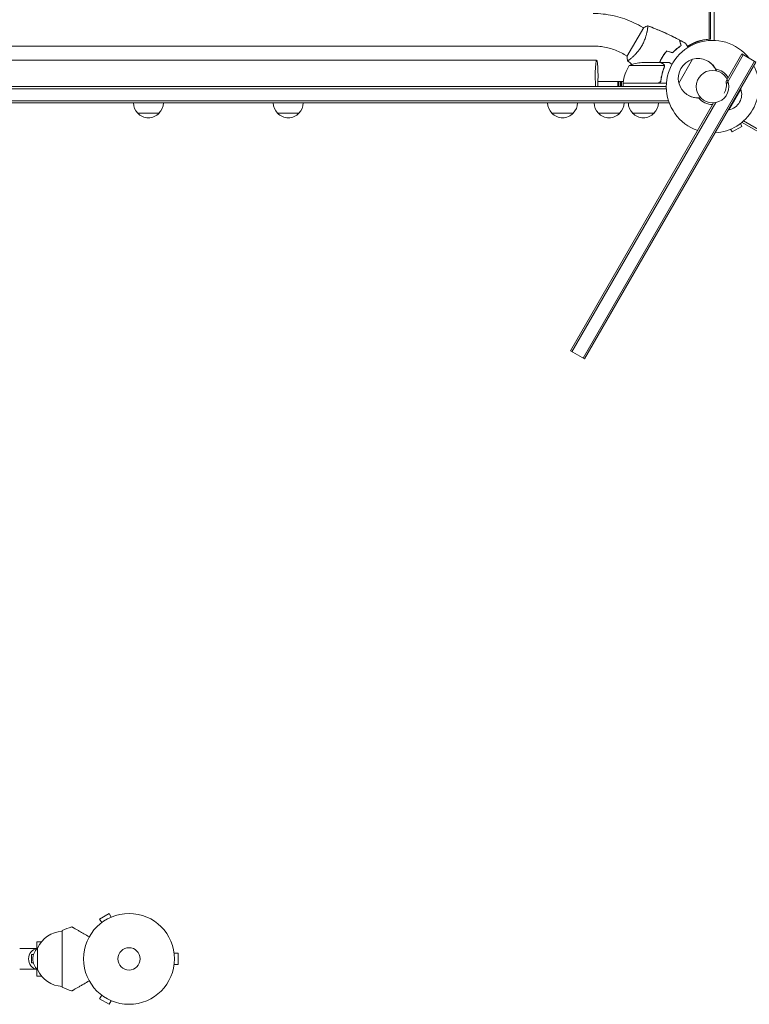
# Model space of a CAD drawing. Units: millimetres. Extents: x -5262 to 6987, y -5815 to 6848.
# Drawn here: x 954 to 1806, y -53 to 1096 of the extents above; entities that cross this region are included whole.
import ezdxf

# ---------------------------------------------------------------- set-up
doc = ezdxf.new("R2010")
doc.units = ezdxf.units.MM
doc.header["$LTSCALE"] = 20
doc.linetypes.add('HIDDEN', pattern=[9.525, 6.35, -3.175])
doc.layers.add('2d', color=230, linetype='Continuous')
doc.layers.add('EN-Free_Space_Hatch', color=10, linetype='HIDDEN')

msp = doc.modelspace()

# ---------------------------------------------------------------- hatches: boundary and pattern name
at = {"layer": 'EN-Free_Space_Hatch'}
h = msp.add_hatch(dxfattribs=at)
h.set_pattern_fill('ANSI31', color=256, scale=100)
h.set_pattern_definition([(45, (3893.72, 2766.9), (-224.506, 224.506), [])])
edge = h.paths.add_edge_path()
edge.add_arc((3646, 1766.9), 1000, 134.0815, 180)
edge.add_line((2646, 1766.9), (2646, 1350.8))
edge.add_arc((3646, 1350.8), 1000, 180, 270)
edge.add_line((3646, 350.8), (5487.8, 350.8))
edge.add_arc((5487.8, 1350.8), 1000, 270, 360)
edge.add_line((6487.8, 1350.8), (6487.8, 1766.9))
edge.add_arc((5487.8, 1766.9), 1000, 0, 90)
edge.add_line((5487.8, 2766.9), (3893.7, 2766.9))
edge.add_arc((3173, 3460.1), 1000, 316.1124, 330)
edge.add_line((4039, 2960.1), (5088.1, 4777.1))
edge.add_arc((4222, 5277.1), 1000, 330, 420)
edge.add_arc((4222, 5277.1), 1000, 60, 150)
edge.add_line((3356, 5777.1), (2307, 3960.1))
edge.add_arc((3173, 3460.1), 1000, 150, 240)
edge.add_arc((3173, 3460.1), 1000, 240, 257.1343)
edge = h.paths.add_edge_path()
edge.add_line((-3042.6, 4024), (-2386.1, 2886.8))
edge.add_arc((-3252.1, 2386.8), 1000, -150, 30, ccw=False)
edge.add_line((-4118.1, 1886.8), (-4774.7, 3024))
edge.add_arc((-3908.6, 3524), 1000, 30, 210, ccw=False)

# ---------------------------------------------------------------- linework, layer by layer
at = {"layer": '2d', "lineweight": 0}
for p, q in [((1759.1, 1073.1), (1759.1, 2046)), ((1760.6, 1073.1), (1760.6, 2044.9)), ((1765, 1071.8), (1765, 2043.3)), ((1682.6, 1086.7), (1663.1, 1053)), ((1678.9, 1088.3), (1682.4, 1086.3)), ((1686.9, 1083.7), (1686.9, 1083.7)), ((1759.1, 1073.1), (1760.6, 1073.1)), ((1623.8, 1065.1), (102.1, 1065.1)), ((1627.7, 1048.8), (872.5, 1048.8)), ((1811.8, 1047.4), (1611.8, 701)), ((1813.5, 1046.4), (1613.5, 700)), ((1659.9, 1055.4), (1663.4, 1053.4)), ((1667.9, 1050.8), (1667.9, 1050.8)), ((1702.5, 1045.8), (1680.5, 1045.8)), ((1702.7, 1045.8), (1712.5, 1045.8)), ((1702.7, 1045.8), (1702.7, 1045.7)), ((1739.7, 1049.8), (1723.7, 1022)), ((1778.7, 1024.1), (1797.1, 1055.9)), ((1798.8, 1054.9), (1779.1, 1020.7)), ((1797.1, 1055.9), (1813.5, 1046.4)), ((1706.6, 1042.6), (1665.7, 1042.6)), ((1706.8, 1041.6), (1706.8, 1041.6)), ((1767.4, 1036.4), (1767.3, 1036.3)), ((1658.9, 1023.8), (1629.3, 1023.8)), ((1652.3, 1023.8), (1652.3, 1017.8)), ((1653.7, 1017.8), (1653.7, 1023.8)), ((1655.6, 1023.8), (1655.6, 1017.8)), ((1656.9, 1017.8), (1656.9, 1023.8)), ((1702.7, 1025.6), (1702.7, 1024.1)), ((1709, 1015.3), (15.9, 1015.3)), ((16, 1017.8), (1709, 1017.8)), ((1658.7, 1022), (1699.6, 1022)), ((1709.1, 1021.8), (1658.7, 1021.8)), ((1658.7, 1021.8), (1658.7, 1017.8)), ((1781.9, 990.7), (1795.9, 1015)), ((1795.5, 1015.2), (1795.9, 1015)), ((1711.5, 1001.3), (13.8, 1001.3)), ((1749.1, 1004.8), (1749.1, 1004.8)), ((1712.2, 998.8), (13.8, 998.8)), ((1764.1, 998.9), (1597.1, 709.5)), ((1598.8, 708.5), (1766.6, 999.2)), ((1712.2, 998.8), (1712.2, 999.5)), ((1781.5, 991), (1781.9, 990.7)), ((1117.1, 986.8), (1092.1, 986.8)), ((1280.3, 986.8), (1255.3, 986.8)), ((1600.4, 986.8), (1575.4, 986.8)), ((1654.7, 986.8), (1629.7, 986.8)), ((1694.7, 986.8), (1669.7, 986.8)), ((1797.5, 976), (1797.8, 976.6)), ((2647.8, 488), (1799.2, 977.8)), ((1784.1, 968.2), (1786, 964.9)), ((1786, 964.9), (1797.3, 971.4)), ((1795.4, 974.7), (1797.3, 971.4)), ((2646.5, 485.8), (1797.5, 976)), ((1597.1, 709.5), (1613.5, 700)), ((1058.9, 53), (1047.7, 46.5)), ((1050.1, 42.3), (1047.7, 46.5)), ((1061.3, 48.8), (1058.9, 53)), ((1062.7, 49.4), (1062.7, 49.4)), ((1062.7, 49.4), (1062.7, 49.4)), ((1048.9, 41.4), (1048.9, 41.4)), ((1048.9, 41.4), (1048.9, 41.4)), ((1004, -33), (1004, 33)), ((974.3, 12), (954.4, 12)), ((979.8, 20), (974.3, 20)), ((974.3, 20), (974.3, 11.5)), ((975.3, -12.5), (975.3, 12.5)), ((968.3, 5.3), (968.1, -4.7)), ((970.7, 5.3), (968.3, 5.3)), ((1134.4, 8), (1134.4, 8)), ((1134.4, 8), (1134.4, 8)), ((1134.6, 6.5), (1139.4, 6.5)), ((1139.4, -6.5), (1139.4, 6.5)), ((970.5, -4.8), (968.1, -4.7)), ((968.1, -4.7), (970.5, -4.7)), ((1134.4, -8), (1134.4, -8)), ((1134.4, -8), (1134.4, -8)), ((1134.6, -6.5), (1139.4, -6.5)), ((974.3, -12), (954.4, -12)), ((974.3, -11.5), (974.3, -20)), ((979.8, -20), (974.3, -20)), ((1050.1, -42.3), (1047.7, -46.5)), ((1048.9, -41.4), (1048.9, -41.4)), ((1048.9, -41.4), (1048.9, -41.4)), ((1047.7, -46.5), (1058.9, -53)), ((1061.3, -48.8), (1058.9, -53)), ((1062.7, -49.4), (1062.7, -49.4)), ((1062.7, -49.4), (1062.7, -49.4))]:
    msp.add_line(p, q, dxfattribs=at)
for centre, radius in [((1763, 1017.8), 19), ((1082, 0), 53), ((1082, 0), 13)]:
    msp.add_circle(centre, radius, dxfattribs=at)
for centre, radius, start, end in [((1763, 1017.8), 54, 37.8084, 251.2123), ((1683.7, 995.9), 50, 93.6243, 111.1002), ((1746, 1027.6), 23, 105.9208, 194.0792), ((1746.1, 1027.6), 23, 22.5547, 106.4387), ((1746.3, 1027.5), 23, 22.5547, 60.2491), ((1708.4, 1016.6), 50, 148.6503, 173.5272), ((1763, 1017.8), 54, 273.1133, 26.8867), ((1763, 1017.8), 20.9, 29.8734, 80.253), ((1759.1, 1020.1), 20, 330, 11.4096), ((1661.7, 1021.9), 3, 173.5272, 176.8088), ((1746.1, 1027.6), 23, 193.5613, 277.4453), ((1778.7, 1008.8), 18.3, 280.1905, 19.8095), ((1746.3, 1027.5), 23, 239.7509, 277.4453), ((1763, 1017.8), 20.9, 219.747, 270.1266), ((1104.1, 999), 17, 180.6413, 225.8135), ((1105.1, 999), 17, 314.1865, 359.3587), ((1267.3, 999), 17, 180.6413, 225.8135), ((1268.3, 999), 17, 314.1865, 359.3587), ((1587.4, 999), 17, 180.6413, 225.8135), ((1588.4, 999), 17, 314.1865, 359.3587), ((1641.7, 999), 17, 180.6413, 225.8135), ((1642.7, 999), 17, 314.1865, 359.3587), ((1681.7, 999), 17, 180.6413, 225.8135), ((1682.7, 999), 17, 314.1865, 359.3587), ((1104.6, 998.4), 17, 222.6679, 317.3321), ((1267.8, 998.4), 17, 222.6679, 317.3321), ((1587.9, 998.4), 17, 222.6679, 317.3321), ((1642.2, 998.4), 17, 222.6679, 317.3321), ((1682.2, 998.4), 17, 222.6679, 317.3321), ((1120.9, -243.3), 300, 110.6448, 112.9349), ((1004.9, -0.1), 32.2, 91.554, 156.8558), ((986.8, 0), 17, 132.6679, 227.3321), ((1004.9, 0.1), 32.2, 203.1442, 268.446), ((1120.9, 243.3), 300, 247.0651, 249.3552)]:
    msp.add_arc(centre, radius, start, end, dxfattribs=at)
for centre, major_axis, ratio, start_param, end_param in [((1761.1, 1021.8), (0, 51.3), 0.996374, 0.038996, 0.570528), ((1762.6, 1021.8), (0, 51.3), 0.996374, 0.038996, 0.596209), ((1627.7, 1029.8), (0, 19), 0.085079, -2.254384, 1.570796), ((1627.7, 1029.8), (0, -19), 0.085079, -1.570796, -0.887208)]:
    msp.add_ellipse(centre, major_axis=major_axis, ratio=ratio, start_param=start_param, end_param=end_param, dxfattribs=at)
at = {"layer": '2d', "lineweight": 0, "extrusion": (0, 0, -1)}
msp.add_ellipse((975.4, 0), major_axis=(0, -12), ratio=0.878588, start_param=0.107272, end_param=3.034321, dxfattribs=at)
at = {"layer": '2d', "lineweight": 0}
for points, knots in [([(1678.9, 1088.3), (1675.6, 1090.2), (1672.2, 1092), (1665.1, 1095.1), (1661.5, 1096.5), (1654.2, 1098.9), (1650.5, 1099.9), (1643, 1101.5), (1639.2, 1102.1), (1631.5, 1102.9), (1627.7, 1103.1), (1623.8, 1103.1)], [1.0549219, 1.0549219, 1.0549219, 1.0549219, 1.1612004, 1.1612004, 1.2674789, 1.2674789, 1.3737574, 1.3737574, 1.480036, 1.480036, 1.5863145, 1.5863145, 1.5863145, 1.5863145]), ([(1687.2, 1088.7), (1687.2, 1088.7), (1687.2, 1088.7), (1687.2, 1088.7), (1687.3, 1088.7), (1687.3, 1088.7), (1687.3, 1088.7), (1687.4, 1088.6), (1687.4, 1088.6), (1687.4, 1088.3), (1687.4, 1087.9), (1687.3, 1087.1), (1687.3, 1086.8), (1687.2, 1086.1), (1687.2, 1085.7), (1687, 1084.4), (1686.8, 1083.4), (1686.6, 1082), (1686.5, 1081.7), (1686.4, 1081.1), (1686.3, 1080.8), (1686.1, 1079.9), (1686, 1079.3), (1685.6, 1078), (1685.4, 1077.3), (1685.1, 1076.3), (1685, 1075.9), (1684.8, 1075.2), (1684.7, 1074.9), (1684, 1073), (1683.5, 1071.6), (1682.4, 1069.3), (1682.1, 1068.5), (1681.3, 1067), (1680.9, 1066.2), (1680.5, 1065.5)], [0.12220864, 0.12220864, 0.12220864, 0.12220864, 0.12268837, 0.12268837, 0.12524335, 0.12524335, 0.12652085, 0.12652085, 0.12779834, 0.12779834, 0.13290832, 0.13290832, 0.13546331, 0.13546331, 0.1380183, 0.1380183, 0.14312827, 0.14312827, 0.14440577, 0.14440577, 0.14568326, 0.14568326, 0.14823825, 0.14823825, 0.15079324, 0.15079324, 0.15207073, 0.15207073, 0.15334823, 0.15334823, 0.15845821, 0.15845821, 0.16101319, 0.16101319, 0.16356818, 0.16356818, 0.16356818, 0.16356818]), ([(1687.3, 1088.7), (1690.4, 1087.6), (1693.5, 1086.4), (1701.3, 1083.2), (1706.1, 1081.2), (1715.4, 1076.8), (1719.9, 1074.6), (1724.4, 1072.2)], [0.059167, 0.059167, 0.059167, 0.059167, 10.001334, 10.001334, 25.653162, 25.653162, 40.963039, 40.963039, 40.963039, 40.963039]), ([(1687.3, 1088.7), (1690, 1087.7), (1692.6, 1086.7), (1700, 1083.8), (1704.8, 1081.7), (1714.6, 1077.3), (1719.5, 1074.8), (1724.4, 1072.2)], [0.059168, 0.059168, 0.059168, 0.059168, 8.596254, 8.596254, 24.248304, 24.248304, 40.962707, 40.962707, 40.962707, 40.962707]), ([(1726.2, 1065.6), (1726, 1066.4), (1725.8, 1067.1), (1725.4, 1068.4), (1725.3, 1069), (1725.1, 1069.8), (1725, 1070), (1724.9, 1070.5), (1724.8, 1070.7), (1724.7, 1071.3), (1724.6, 1071.6), (1724.5, 1071.9), (1724.5, 1072), (1724.4, 1072.1), (1724.4, 1072.1), (1724.4, 1072.2), (1724.4, 1072.2), (1724.4, 1072.2), (1724.4, 1072.2), (1724.4, 1072.2), (1724.4, 1072.2), (1724.4, 1072.2)], [0, 0, 0, 0, 0.00350666, 0.00350666, 0.00701332, 0.00701332, 0.00876665, 0.00876665, 0.01051997, 0.01051997, 0.01402663, 0.01402663, 0.01577996, 0.01577996, 0.01753329, 0.01753329, 0.02103995, 0.02103995, 0.02454661, 0.02454661, 0.02744921, 0.02744921, 0.02744921, 0.02744921]), ([(1726.4, 1065.6), (1726.2, 1066.3), (1726, 1067), (1725.7, 1068.3), (1725.5, 1068.9), (1725.3, 1069.7), (1725.2, 1069.9), (1725.1, 1070.4), (1725.1, 1070.6), (1724.9, 1071.2), (1724.8, 1071.5), (1724.7, 1071.8), (1724.7, 1071.9), (1724.7, 1072), (1724.7, 1072), (1724.7, 1072), (1724.7, 1072), (1724.7, 1072), (1724.7, 1072.1), (1724.7, 1072.1), (1724.7, 1072.1), (1724.7, 1072.1), (1724.7, 1072.1), (1724.7, 1072.1)], [0, 0, 0, 0, 0.0035063, 0.0035063, 0.0070126, 0.0070126, 0.00876575, 0.00876575, 0.0105189, 0.0105189, 0.0140252, 0.0140252, 0.01577835, 0.01577835, 0.01665493, 0.01665493, 0.0175315, 0.0175315, 0.02103781, 0.02103781, 0.02454411, 0.02454411, 0.0274484, 0.0274484, 0.0274484, 0.0274484]), ([(1659.9, 1055.4), (1657.7, 1056.7), (1655.5, 1057.8), (1650.9, 1059.9), (1648.5, 1060.8), (1643.7, 1062.3), (1641.3, 1063), (1636.3, 1064), (1633.9, 1064.4), (1628.9, 1065), (1626.3, 1065.1), (1623.8, 1065.1)], [1.0549219, 1.0549219, 1.0549219, 1.0549219, 1.1612004, 1.1612004, 1.2674789, 1.2674789, 1.3737574, 1.3737574, 1.480036, 1.480036, 1.5863145, 1.5863145, 1.5863145, 1.5863145]), ([(1680.5, 1065.5), (1680, 1064.7), (1679.6, 1064), (1678.6, 1062.6), (1678.2, 1061.9), (1677.4, 1060.9), (1677.2, 1060.5), (1676.7, 1059.9), (1676.4, 1059.6), (1675.7, 1058.6), (1675.2, 1058), (1674.2, 1056.9), (1673.7, 1056.3), (1672.7, 1055.2), (1672.2, 1054.7), (1670.7, 1053.3), (1669.8, 1052.5), (1668.5, 1051.3), (1668.1, 1051), (1667.3, 1050.4), (1667, 1050.1), (1666, 1049.3), (1665.4, 1048.8), (1664.7, 1048.4), (1664.5, 1048.3), (1664.2, 1048.1), (1664.1, 1048), (1663.9, 1048), (1663.9, 1047.9), (1663.8, 1047.9), (1663.8, 1047.9), (1663.8, 1048), (1663.7, 1048), (1663.7, 1048), (1663.7, 1048), (1663.7, 1048)], [0.16356818, 0.16356818, 0.16356818, 0.16356818, 0.1661247, 0.1661247, 0.16868122, 0.16868122, 0.16995948, 0.16995948, 0.17123774, 0.17123774, 0.17379425, 0.17379425, 0.17635077, 0.17635077, 0.17890729, 0.17890729, 0.18402032, 0.18402032, 0.18657684, 0.18657684, 0.18913336, 0.18913336, 0.19424639, 0.19424639, 0.19680291, 0.19680291, 0.19935943, 0.19935943, 0.20063769, 0.20063769, 0.20191595, 0.20191595, 0.20447247, 0.20447247, 0.20490292, 0.20490292, 0.20490292, 0.20490292]), ([(1709.4, 1059.4), (1708.4, 1058.3), (1707.5, 1057.1), (1706.1, 1055.2), (1705.7, 1054.6), (1704.8, 1053.2), (1704.4, 1052.5), (1704, 1051.9)], [0, 0, 0, 0, 0.004702909, 0.004702909, 0.007054363, 0.007054363, 0.009405818, 0.009405818, 0.009405818, 0.009405818]), ([(1709.5, 1059.2), (1708.5, 1058.1), (1707.6, 1056.9), (1706.3, 1055), (1705.8, 1054.4), (1705, 1053.1), (1704.6, 1052.4), (1704.2, 1051.8)], [0, 0, 0, 0, 0.004616902, 0.004616902, 0.006925353, 0.006925353, 0.009233803, 0.009233803, 0.009233803, 0.009233803]), ([(1716.4, 1057.5), (1717.2, 1058.4), (1718.1, 1059.3), (1719.8, 1060.9), (1720.6, 1061.6), (1722.3, 1062.9), (1723.1, 1063.5), (1724.7, 1064.7), (1725.5, 1065.2), (1726.2, 1065.6)], [0, 0, 0, 0, 0.00398181, 0.00398181, 0.00796362, 0.00796362, 0.01194542, 0.01194542, 0.01592723, 0.01592723, 0.01592723, 0.01592723]), ([(1716.5, 1057.3), (1717.3, 1058.2), (1718.2, 1059.1), (1719.9, 1060.7), (1720.8, 1061.4), (1722, 1062.5), (1722.4, 1062.8), (1723.3, 1063.4), (1723.7, 1063.7), (1724.9, 1064.6), (1725.7, 1065.1), (1726.4, 1065.6)], [0, 0, 0, 0, 0.00404294, 0.00404294, 0.00808588, 0.00808588, 0.01010735, 0.01010735, 0.01212882, 0.01212882, 0.01617176, 0.01617176, 0.01617176, 0.01617176]), ([(1731.6, 1068.3), (1731.6, 1068.3), (1731.6, 1068.3), (1731.6, 1068.3), (1731.6, 1068.3), (1731.6, 1068.3), (1731.6, 1068.3), (1731.6, 1068.2)], [0.032466378, 0.032466378, 0.032466378, 0.032466378, 0.03756195, 0.03756195, 0.041318145, 0.041318145, 0.042083011, 0.042083011, 0.042083011, 0.042083011]), ([(1731.6, 1068.3), (1731.6, 1068.3), (1731.6, 1068.3), (1731.6, 1068.3), (1731.6, 1068.3), (1731.6, 1068.3), (1731.6, 1068.3), (1731.6, 1068.2), (1731.6, 1068.2), (1731.7, 1068.1), (1731.7, 1068.1), (1731.9, 1067.7), (1732.1, 1067.4), (1732.5, 1066.7), (1732.7, 1066.4), (1733, 1065.9), (1733.2, 1065.6), (1733.6, 1064.8), (1734, 1064.2), (1734.3, 1063.6)], [0.03093242, 0.03093242, 0.03093242, 0.03093242, 0.03756195, 0.03756195, 0.04131815, 0.04131815, 0.04225719, 0.04225719, 0.04319624, 0.04319624, 0.04507434, 0.04507434, 0.04883054, 0.04883054, 0.05070863, 0.05070863, 0.05258673, 0.05258673, 0.0557087, 0.0557087, 0.0557087, 0.0557087]), ([(1663.7, 1048), (1663.5, 1049.3), (1663.3, 1050.8), (1663.2, 1052.5), (1663.2, 1052.7), (1663.1, 1053)], [0, 0, 0, 0, 4.405135, 4.405135, 5.108724, 5.108724, 5.108724, 5.108724]), ([(1665.5, 1048.9), (1665.3, 1048.8), (1665.1, 1048.7), (1664.7, 1048.4), (1664.5, 1048.3), (1664.2, 1048.1), (1664.1, 1048), (1663.9, 1048), (1663.9, 1047.9), (1663.8, 1047.9), (1663.8, 1047.9), (1663.8, 1047.9)], [0.192430175, 0.192430175, 0.192430175, 0.192430175, 0.194246395, 0.194246395, 0.196802912, 0.196802912, 0.19935943, 0.19935943, 0.200637689, 0.200637689, 0.201316793, 0.201316793, 0.201316793, 0.201316793]), ([(1704, 1051.9), (1703.2, 1050.5), (1702.5, 1049.1), (1701.6, 1047.1), (1701.3, 1046.5), (1701.1, 1045.8)], [0.009405818, 0.009405818, 0.009405818, 0.009405818, 0.01410835, 0.01410835, 0.016169103, 0.016169103, 0.016169103, 0.016169103]), ([(1704.2, 1051.8), (1703.4, 1050.4), (1702.7, 1049.1), (1701.8, 1047.1), (1701.6, 1046.5), (1701.3, 1045.8)], [0.009233803, 0.009233803, 0.009233803, 0.009233803, 0.013850802, 0.013850802, 0.015886208, 0.015886208, 0.015886208, 0.015886208]), ([(1705.3, 1044.2), (1704.5, 1044.6), (1703.9, 1045), (1703, 1045.5), (1702.7, 1045.7), (1702.5, 1045.8)], [0, 0, 0, 0, 0.00517024, 0.00517024, 0.01034048, 0.01034048, 0.01034048, 0.01034048]), ([(1715.7, 1044), (1715.6, 1044), (1715.5, 1044.1), (1715, 1044.4), (1714.7, 1044.5), (1714.3, 1044.8), (1714.2, 1044.9), (1714, 1045), (1713.9, 1045), (1713.8, 1045.1), (1712.9, 1045.6), (1712.5, 1045.8), (1712.5, 1045.8)], [0.1035429, 0.1035429, 0.1035429, 0.1035429, 0.125, 0.125, 0.1875, 0.1875, 0.21875, 0.234375, 0.234375, 0.25, 0.25, 0.5, 0.5, 0.5, 0.5]), ([(1706.5, 1040.5), (1705.6, 1038.1), (1704.7, 1035.6), (1703.4, 1030.3), (1702.9, 1027.6), (1702.5, 1024.7)], [0, 0, 0, 0, 0.00859307, 0.00859307, 0.01718614, 0.01718614, 0.01718614, 0.01718614]), ([(1702.7, 1024.5), (1703, 1027.4), (1703.6, 1030.1), (1704.4, 1033.5), (1704.6, 1034.1), (1705, 1035.5), (1705.2, 1036.1), (1705.8, 1038), (1706.3, 1039.3), (1706.8, 1040.5)], [0.00267622, 0.00267622, 0.00267622, 0.00267622, 0.01136401, 0.01136401, 0.01353595, 0.01353595, 0.0157079, 0.0157079, 0.0200518, 0.0200518, 0.0200518, 0.0200518]), ([(1706.4, 1043), (1706.3, 1043.2), (1706.2, 1043.4), (1705.9, 1043.8), (1705.8, 1043.9), (1705.5, 1044.1), (1705.4, 1044.1), (1705.3, 1044.2)], [0, 0, 0, 0, 0.00218234, 0.00218234, 0.003273511, 0.003273511, 0.004364681, 0.004364681, 0.004364681, 0.004364681]), ([(1705.5, 1044.2), (1705.6, 1044.1), (1705.7, 1044.1), (1705.9, 1043.9), (1706, 1043.8), (1706.1, 1043.8), (1706.1, 1043.7), (1706.2, 1043.7), (1706.2, 1043.6), (1706.2, 1043.6), (1706.2, 1043.6), (1706.2, 1043.6), (1706.4, 1043.4), (1706.6, 1043.1), (1706.7, 1042.9)], [0, 0, 0, 0, 0.25, 0.25, 0.375, 0.375, 0.4375, 0.46875, 0.484375, 0.492187, 0.492187, 0.5, 0.5, 1, 1, 1, 1]), ([(1706.7, 1042.9), (1706.7, 1042.8), (1706.8, 1042.7), (1706.8, 1042.6), (1706.8, 1042.5), (1706.9, 1042.3), (1706.9, 1042.2), (1707, 1041.9), (1707, 1041.8), (1707, 1041.6)], [0, 0, 0, 0, 0.00051115, 0.00051115, 0.001022301, 0.001022301, 0.001533451, 0.001533451, 0.002044601, 0.002044601, 0.002044601, 0.002044601]), ([(1702.7, 1024.5), (1702.7, 1024.3), (1702.7, 1024.2), (1702.6, 1023.8), (1702.5, 1023.6), (1702.3, 1023.3), (1702.2, 1023.2), (1702, 1022.9), (1701.9, 1022.7), (1701.6, 1022.5), (1701.5, 1022.4), (1701.2, 1022.2), (1701, 1022.1), (1700.7, 1022), (1700.5, 1021.9), (1700.1, 1021.9), (1699.9, 1021.8), (1699.7, 1021.8)], [0, 0, 0, 0, 0.000547232, 0.000547232, 0.001094464, 0.001094464, 0.001641696, 0.001641696, 0.002188928, 0.002188928, 0.002736159, 0.002736159, 0.003283391, 0.003283391, 0.003830623, 0.003830623, 0.004377855, 0.004377855, 0.004377855, 0.004377855]), ([(1702.5, 1024.7), (1702.5, 1024.4), (1702.4, 1024.2), (1702.3, 1023.8), (1702.2, 1023.6), (1702.1, 1023.4), (1702, 1023.3), (1701.7, 1023), (1701.5, 1022.8), (1701.2, 1022.5), (1701.1, 1022.5), (1700.8, 1022.3), (1700.7, 1022.3), (1700.6, 1022.2)], [0, 0, 0, 0, 0.000839577, 0.000839577, 0.001259366, 0.001259366, 0.001679155, 0.001679155, 0.002518732, 0.002518732, 0.002938521, 0.002938521, 0.00335831, 0.00335831, 0.00335831, 0.00335831]), ([(1035.6, 25.6), (1033.4, 26.9), (1031.2, 28.1), (1027.9, 30.1), (1026.7, 30.8), (1024.3, 32.1), (1023.2, 32.8), (1021.6, 33.7), (1021.1, 34), (1020.2, 34.5), (1019.7, 34.8), (1018.4, 35.6), (1017.7, 36), (1016.9, 36.4), (1016.7, 36.5), (1016.5, 36.7), (1016.3, 36.8), (1016, 37), (1015.8, 37.1), (1015.3, 37.4), (1015.1, 37.5), (1015.1, 37.5)], [0.0025906, 0.0025906, 0.0025906, 0.0025906, 0.01179977, 0.01179977, 0.01769952, 0.01769952, 0.02359928, 0.02359928, 0.02654915, 0.02654915, 0.02949903, 0.02949903, 0.03539878, 0.03539878, 0.03687372, 0.03687372, 0.03834865, 0.03834865, 0.04129853, 0.04129853, 0.04719828, 0.04719828, 0.04719828, 0.04719828]), ([(1035.6, -25.6), (1033.4, -26.9), (1031.2, -28.1), (1027.9, -30.1), (1026.7, -30.8), (1024.3, -32.1), (1023.2, -32.8), (1021.6, -33.7), (1021.1, -34), (1020.2, -34.5), (1019.7, -34.8), (1018.4, -35.6), (1017.7, -36), (1016.9, -36.4), (1016.7, -36.5), (1016.5, -36.7), (1016.3, -36.8), (1016, -37), (1015.8, -37.1), (1015.3, -37.4), (1015.1, -37.5), (1015.1, -37.5)], [0.0025906, 0.0025906, 0.0025906, 0.0025906, 0.01179977, 0.01179977, 0.01769952, 0.01769952, 0.02359928, 0.02359928, 0.02654915, 0.02654915, 0.02949903, 0.02949903, 0.03539878, 0.03539878, 0.03687372, 0.03687372, 0.03834865, 0.03834865, 0.04129853, 0.04129853, 0.04719828, 0.04719828, 0.04719828, 0.04719828])]:
    msp.add_open_spline(points, degree=3, knots=knots, dxfattribs=at)
for points in [[(1682.6, 1086.7), (1684.2, 1087.5), (1685.8, 1088.2), (1687.2, 1088.7)], [(1687.2, 1088.7), (1687.2, 1088.7), (1687.2, 1088.7), (1687.2, 1088.7)], [(1687.2, 1088.7), (1687.2, 1088.7), (1687.2, 1088.7), (1687.2, 1088.7)], [(1687.2, 1088.7), (1687.2, 1088.7), (1687.2, 1088.7), (1687.2, 1088.7)], [(1687.4, 1087.2), (1687.3, 1087), (1687.3, 1086.8), (1687.3, 1086.5)], [(1724.4, 1072.2), (1724.4, 1072.2), (1724.4, 1072.2), (1724.4, 1072.2)], [(1724.7, 1072.1), (1724.7, 1072.1), (1724.7, 1072.1), (1724.7, 1072.1)], [(1724.7, 1072.1), (1727, 1070.9), (1729.3, 1069.6), (1731.6, 1068.3)], [(1709.4, 1059.4), (1711.7, 1058.8), (1714.1, 1058.2), (1716.4, 1057.5)], [(1709.5, 1059.2), (1711.8, 1058.6), (1714.1, 1057.9), (1716.5, 1057.3)], [(1669, 1043.7), (1667.2, 1045.1), (1665.5, 1046.5), (1663.8, 1048)], [(1706.4, 1043), (1706.5, 1042.9), (1706.6, 1042.7), (1706.6, 1042.6)], [(1706.7, 1041.1), (1706.7, 1040.9), (1706.6, 1040.7), (1706.5, 1040.5)], [(1706.6, 1042.6), (1706.7, 1042.3), (1706.8, 1042), (1706.8, 1041.7)], [(1706.8, 1041.6), (1706.8, 1041.4), (1706.7, 1041.3), (1706.7, 1041.1)], [(1706.8, 1041.7), (1706.8, 1041.7), (1706.8, 1041.6), (1706.8, 1041.6)], [(1707, 1041.6), (1707, 1041.2), (1706.9, 1040.8), (1706.8, 1040.5)], [(1706.8, 1041.6), (1706.8, 1041.6), (1706.8, 1041.5), (1706.8, 1041.4)], [(1706.8, 1041.6), (1706.8, 1041.6), (1706.8, 1041.6), (1706.8, 1041.6)], [(1707, 1041.6), (1707, 1041.6), (1707, 1041.6), (1707, 1041.6)], [(1702.7, 1025.5), (1702.7, 1025.5), (1702.6, 1025.5), (1702.6, 1025.4)], [(1700.6, 1022.2), (1700.2, 1022.1), (1699.9, 1022), (1699.6, 1022)], [(1700.1, 1021.9), (1700, 1021.9), (1699.9, 1022), (1699.8, 1022.1)]]:
    msp.add_open_spline(points, degree=3, dxfattribs=at)
msp.add_rational_spline([(1705.5, 1044.2), (1703.6, 1045.3), (1702.7, 1045.8), (1702.7, 1045.8)], [1, 0.989183671007, 0.983775506511, 0.983775506511], degree=3, dxfattribs=at)

doc.saveas('drawing.dxf')
